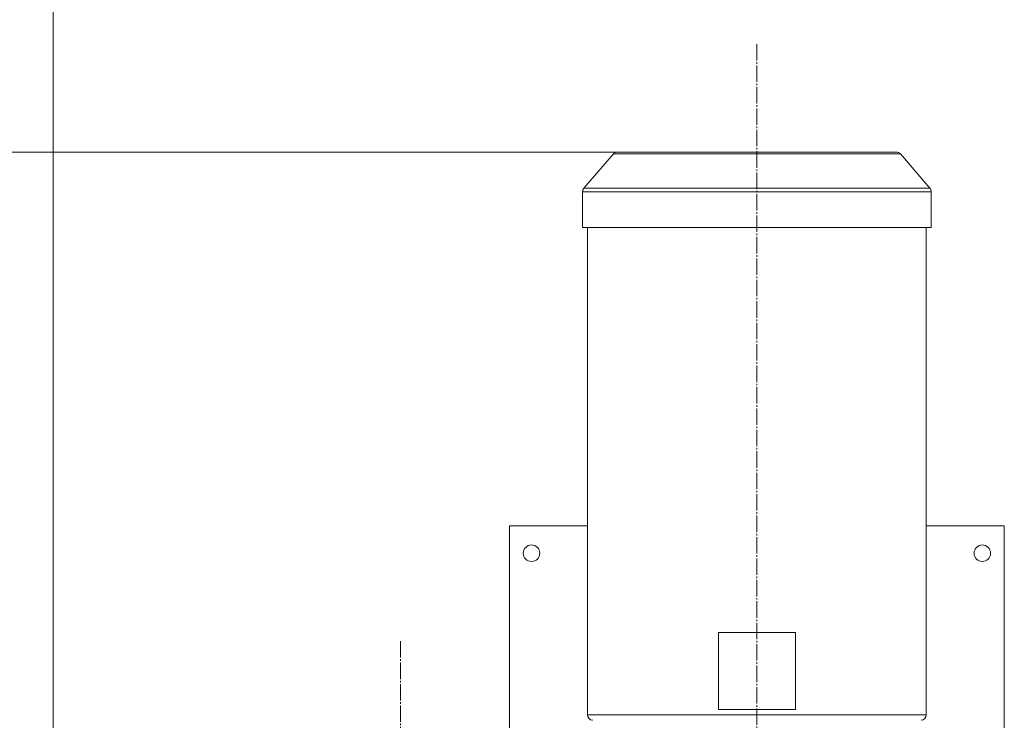
# Model space of a CAD drawing. Units: millimetres. Extents: x 0 to 21705, y -7 to 14850.
# Drawn here: x 3040 to 3936, y 12707 to 13344 of the extents above; entities that cross this region are included whole.
import ezdxf

# ---------------------------------------------------------------- set-up
doc = ezdxf.new("R2010")
doc.units = ezdxf.units.MM
doc.linetypes.add('K5LT_AXLED', pattern=[19.5, 15, -1.5, 1.5, -1.5])
doc.linetypes.add('K5LT_THIN', pattern=[0])
for name, color, linetype, true_color in [('DIM', 6, 'Continuous', 0xff00ff), ('OSI', 2, 'Continuous', 0xffff00), ('R', 1, 'Continuous', 0xff0000)]:
    doc.layers.add(name, color=color, linetype=linetype, true_color=true_color)

msp = doc.modelspace()

# ---------------------------------------------------------------- linework, layer by layer
at = {"layer": 'DIM', "color": 7, "linetype": 'K5LT_THIN', "lineweight": 18}
for p, q in [((3070.94, 12193.89), (3070.94, 13577.49)), ((3584.24, 13223.89), (1730.36, 13223.89))]:
    msp.add_line(p, q, dxfattribs=at)
at = {"layer": 'OSI', "color": 30, "linetype": 'K5LT_AXLED', "lineweight": 18, "true_color": 0xff8000}
for p, q in [((3710.94, 13322.15), (3710.94, 7737.89)), ((3386.94, 12778.89), (3386.94, 12168.89))]:
    msp.add_line(p, q, dxfattribs=at)
at = {"layer": 'R', "color": 7, "linetype": 'K5LT_THIN', "lineweight": 18}
for p, q in [((3553.66, 13191.05), (3580.45, 13222.15)), ((3580.45, 13222.15), (3841.44, 13222.15)), ((3584.24, 13223.89), (3837.65, 13223.89)), ((3868.23, 13191.05), (3841.44, 13222.15)), ((3553.66, 13191.05), (3868.23, 13191.05)), ((3552.44, 13187.78), (3869.44, 13187.78)), ((3552.44, 13155.39), (3552.44, 13187.78)), ((3869.44, 13155.39), (3869.44, 13187.78)), ((3552.44, 13155.39), (3869.44, 13155.39)), ((3556.94, 12711.87), (3556.94, 13155.39)), ((3864.94, 12711.87), (3864.94, 13155.39)), ((3485.94, 12883.89), (3485.94, 12678.89)), ((3556.94, 12883.89), (3485.94, 12883.89)), ((3935.94, 12883.89), (3864.94, 12883.89)), ((3935.94, 12651.39), (3935.94, 12883.89)), ((3675.94, 12786.83), (3745.94, 12786.83)), ((3675.94, 12716.83), (3675.94, 12786.83)), ((3745.94, 12786.83), (3745.94, 12716.83)), ((3745.94, 12716.83), (3675.94, 12716.83)), ((3556.94, 12711.87), (3864.94, 12711.87))]:
    msp.add_line(p, q, dxfattribs=at)
for centre in [(3505.94, 12858.89), (3915.94, 12858.89)]:
    msp.add_circle(centre, 7.5, dxfattribs=at)
for centre, start, end in [((3584.24, 13218.89), 90, 139.26122), ((3837.65, 13218.89), 40.73878, 90), ((3557.44, 13187.78), 139.26122, 180), ((3864.44, 13187.78), 0, 40.73878), ((3561.94, 12711.87), 180, 265.77211), ((3859.94, 12711.87), 274.22789, 0)]:
    msp.add_arc(centre, 5, start, end, dxfattribs=at)

doc.saveas('drawing.dxf')
